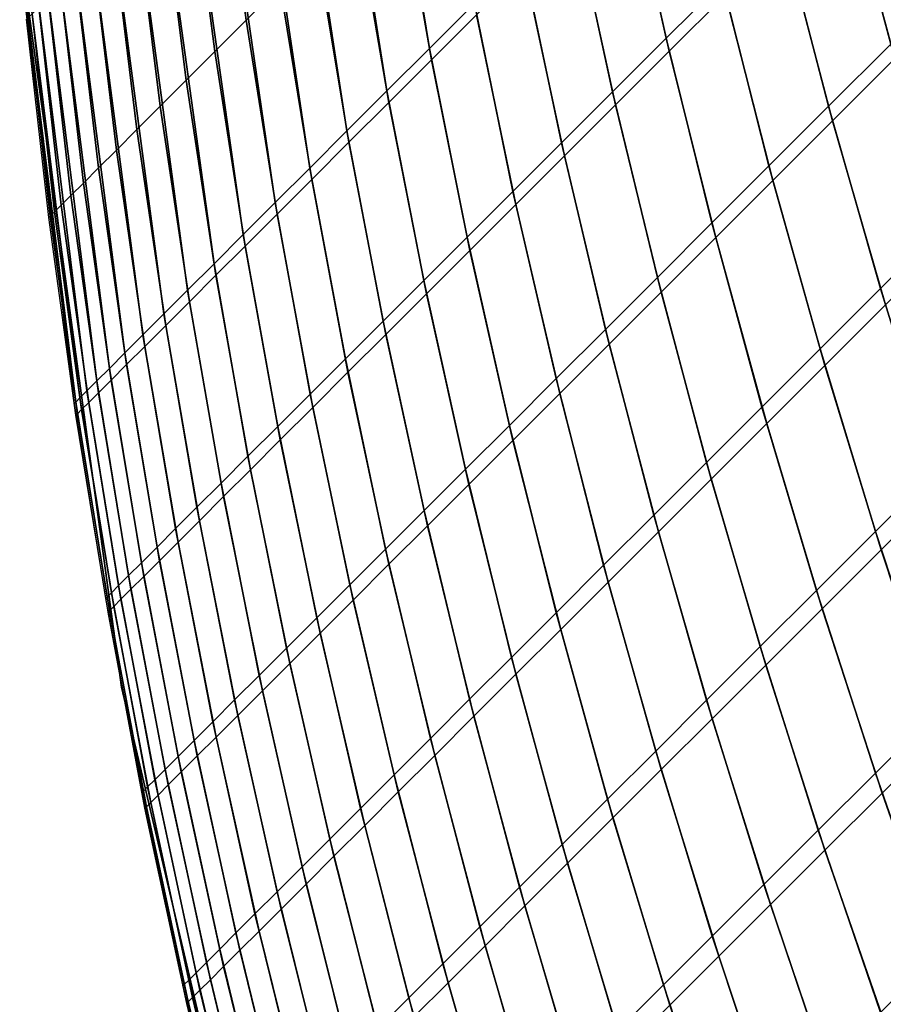
# Model space of a CAD drawing. Units: millimetres. Extents: x -261 to 261, y -180 to 290.
# Drawn here: x -261 to -261, y -177 to -176 of the extents above; entities that cross this region are included whole.
import ezdxf

# ---------------------------------------------------------------- set-up
doc = ezdxf.new("R2010")
doc.units = ezdxf.units.MM
doc.header["$MEASUREMENT"] = 0
doc.layers.add('Livello 01', color=1, linetype='Continuous', true_color=0xff0000)

msp = doc.modelspace()

# ---------------------------------------------------------------- linework, layer by layer
at = {"layer": 'Livello 01'}
for points in [[(-260.9332, -176.1846, 156.26485), (-260.90115, -176.3812, 156.31358), (-260.87778, -176.35779, 156.38991), (-260.91068, -176.16209, 156.3383)], [(-260.95441, -176.20583, 156.19064), (-260.92322, -176.40323, 156.23648), (-260.90115, -176.3812, 156.31358), (-260.9332, -176.1846, 156.26485)], [(-260.97433, -176.22572, 156.11569), (-260.94391, -176.42392, 156.15862), (-260.92322, -176.40323, 156.23648), (-260.95441, -176.20583, 156.19064)], [(-260.99292, -176.24432, 156.04008), (-260.96323, -176.44324, 156.08005), (-260.94391, -176.42392, 156.15862), (-260.97433, -176.22572, 156.11569)], [(-261.01016, -176.26158, 155.96385), (-260.98117, -176.46118, 156.00082), (-260.96323, -176.44324, 156.08005), (-260.99292, -176.24432, 156.04008)], [(-260.9924, -176.24831, 110.12699), (-260.97855, -176.34888, 110.10652), (-260.99615, -176.3665, 110.18435), (-261.0097, -176.26558, 110.20329)], [(-260.79968, -176.27969, 156.61362), (-260.77826, -176.37582, 156.6422), (-260.74915, -176.34668, 156.71617), (-260.77106, -176.25108, 156.68629)], [(-260.68704, -176.28458, 156.86093), (-260.66177, -176.37889, 156.89224), (-260.62827, -176.3454, 156.96414), (-260.65408, -176.25163, 156.93164)], [(-260.76981, -176.25682, 109.47979), (-260.74753, -176.35336, 109.44968), (-260.7767, -176.38254, 109.52374), (-260.79846, -176.28548, 109.55254)], [(-261.02609, -176.2775, 155.88702), (-260.99771, -176.47772, 155.92101), (-260.98117, -176.46118, 156.00082), (-261.01016, -176.26158, 155.96385)], [(-260.65237, -176.25821, 109.23396), (-260.62613, -176.35289, 109.2012), (-260.65967, -176.38643, 109.27321), (-260.68533, -176.29118, 109.30474)], [(-261.0097, -176.26558, 110.20329), (-260.99615, -176.3665, 110.18435), (-261.01242, -176.38275, 110.26277), (-261.02563, -176.28151, 110.28017)], [(-260.89459, -176.26492, 109.8021), (-260.87665, -176.36365, 109.7765), (-260.90005, -176.38707, 109.8529), (-260.91757, -176.2879, 109.87708)], [(-261.04065, -176.29207, 155.80966), (-261.01285, -176.49286, 155.84062), (-260.99771, -176.47772, 155.92101), (-261.02609, -176.2775, 155.88702)], [(-261.02563, -176.28151, 110.28017), (-261.01242, -176.38275, 110.26277), (-261.02728, -176.39761, 110.34174), (-261.04019, -176.2961, 110.3576)], [(-260.82703, -176.30704, 156.53998), (-260.80609, -176.40364, 156.56723), (-260.77826, -176.37582, 156.6422), (-260.79968, -176.27969, 156.61362)], [(-260.79846, -176.28548, 109.55254), (-260.7767, -176.38254, 109.52374), (-260.80453, -176.4104, 109.5988), (-260.82584, -176.31284, 109.62627)], [(-260.71872, -176.31627, 156.78909), (-260.694, -176.41112, 156.81918), (-260.66177, -176.37889, 156.89224), (-260.68704, -176.28458, 156.86093)], [(-261.05386, -176.30528, 155.73183), (-261.02655, -176.50658, 155.75974), (-261.01285, -176.49286, 155.84062), (-261.04065, -176.29207, 155.80966)], [(-260.91757, -176.2879, 109.87708), (-260.90005, -176.38707, 109.8529), (-260.92212, -176.40915, 109.9301), (-260.93924, -176.30957, 109.95284)], [(-260.68533, -176.29118, 109.30474), (-260.65967, -176.38643, 109.27321), (-260.69193, -176.4187, 109.34636), (-260.71707, -176.32291, 109.37667)], [(-261.04019, -176.2961, 110.3576), (-261.02728, -176.39761, 110.34174), (-261.04077, -176.4111, 110.4212), (-261.05344, -176.30931, 110.4355)], [(-261.0657, -176.31712, 155.65353), (-261.03885, -176.51888, 155.67839), (-261.02655, -176.50658, 155.75974), (-261.05386, -176.30528, 155.73183)], [(-260.85306, -176.33307, 156.46538), (-260.83261, -176.43015, 156.4913), (-260.80609, -176.40364, 156.56723), (-260.82703, -176.30704, 156.53998)], [(-261.05344, -176.30931, 110.4355), (-261.04077, -176.4111, 110.4212), (-261.05286, -176.42319, 110.50112), (-261.06528, -176.32117, 110.51385)], [(-260.93924, -176.30957, 109.95284), (-260.92212, -176.40915, 109.9301), (-260.94284, -176.42986, 110.00805), (-260.95956, -176.3299, 110.02934)], [(-260.82584, -176.31284, 109.62627), (-260.80453, -176.4104, 109.5988), (-260.83109, -176.43694, 109.67481), (-260.8519, -176.3389, 109.70094)], [(-261.07617, -176.32758, 155.57486), (-261.04974, -176.52975, 155.59665), (-261.03885, -176.51888, 155.67839), (-261.0657, -176.31712, 155.65353)], [(-260.74915, -176.34668, 156.71617), (-260.72495, -176.44205, 156.74501), (-260.694, -176.41112, 156.81918), (-260.71872, -176.31627, 156.78909)], [(-261.06528, -176.32117, 110.51385), (-261.05286, -176.42319, 110.50112), (-261.06354, -176.43387, 110.58143), (-261.07574, -176.33163, 110.59259)], [(-260.71707, -176.32291, 109.37667), (-260.69193, -176.4187, 109.34636), (-260.7229, -176.44968, 109.42062), (-260.74753, -176.35336, 109.44968)], [(-261.06085, -176.71259, 155.01729), (-261.11368, -176.32777, 155.01729), (-261.11368, -176.32777, 111.15062), (-261.06085, -176.71259, 111.15062)], [(-261.08527, -176.33667, 155.49585), (-261.05917, -176.53918, 155.51454), (-261.04974, -176.52975, 155.59665), (-261.07617, -176.32758, 155.57486)], [(-261.07574, -176.33163, 110.59259), (-261.06354, -176.43387, 110.58143), (-261.07278, -176.44313, 110.66209), (-261.08484, -176.34073, 110.67167)], [(-260.95956, -176.3299, 110.02934), (-260.94284, -176.42986, 110.00805), (-260.96219, -176.44919, 110.0867), (-260.97855, -176.34888, 110.10652)], [(-260.87778, -176.35779, 156.38991), (-260.85776, -176.45531, 156.41447), (-260.83261, -176.43015, 156.4913), (-260.85306, -176.33307, 156.46538)], [(-261.09296, -176.34436, 155.41653), (-261.06717, -176.54718, 155.43213), (-261.05917, -176.53918, 155.51454), (-261.08527, -176.33667, 155.49585)], [(-261.08484, -176.34073, 110.67167), (-261.07278, -176.44313, 110.66209), (-261.08066, -176.45099, 110.74305), (-261.09253, -176.34842, 110.75105)], [(-260.8519, -176.3389, 109.70094), (-260.83109, -176.43694, 109.67481), (-260.85629, -176.46213, 109.75173), (-260.87665, -176.36365, 109.7765)], [(-261.09924, -176.35066, 155.33698), (-261.0737, -176.55373, 155.34947), (-261.06717, -176.54718, 155.43213), (-261.09296, -176.34436, 155.41653)], [(-261.09253, -176.34842, 110.75105), (-261.08066, -176.45099, 110.74305), (-261.0871, -176.45743, 110.82426), (-261.09885, -176.35474, 110.83066)], [(-260.97855, -176.34888, 110.10652), (-260.96219, -176.44919, 110.0867), (-260.98013, -176.46715, 110.16601), (-260.99615, -176.3665, 110.18435)], [(-260.77826, -176.37582, 156.6422), (-260.75458, -176.47168, 156.66978), (-260.72495, -176.44205, 156.74501), (-260.74915, -176.34668, 156.71617)], [(-261.10416, -176.35556, 155.25723), (-261.0788, -176.55882, 155.2666), (-261.0737, -176.55373, 155.34947), (-261.09924, -176.35066, 155.33698)], [(-260.74753, -176.35336, 109.44968), (-260.7229, -176.44968, 109.42062), (-260.75256, -176.47934, 109.49595), (-260.7767, -176.38254, 109.52374)], [(-261.10977, -176.36118, 155.09734), (-261.08463, -176.56467, 155.10046), (-261.08246, -176.56247, 155.18358), (-261.10767, -176.35907, 155.17732)], [(-261.10767, -176.35907, 155.17732), (-261.08246, -176.56247, 155.18358), (-261.0788, -176.55882, 155.2666), (-261.10416, -176.35556, 155.25723)], [(-261.09885, -176.35474, 110.83066), (-261.0871, -176.45743, 110.82426), (-261.0921, -176.46243, 110.90568), (-261.10376, -176.35963, 110.91048)], [(-260.90115, -176.3812, 156.31358), (-260.88159, -176.47913, 156.33679), (-260.85776, -176.45531, 156.41447), (-260.87778, -176.35779, 156.38991)], [(-261.11047, -176.36188, 155.01729), (-261.08536, -176.56538, 155.01729), (-261.08463, -176.56467, 155.10046), (-261.10977, -176.36118, 155.09734)], [(-261.10727, -176.36314, 110.99044), (-261.09567, -176.466, 110.98724), (-261.09781, -176.46815, 111.0689), (-261.10938, -176.36525, 111.0705)], [(-261.10376, -176.35963, 110.91048), (-261.0921, -176.46243, 110.90568), (-261.09567, -176.466, 110.98724), (-261.10727, -176.36314, 110.99044)], [(-260.87665, -176.36365, 109.7765), (-260.85629, -176.46213, 109.75173), (-260.88013, -176.48596, 109.82951), (-260.90005, -176.38707, 109.8529)], [(-261.10938, -176.36525, 111.0705), (-261.09781, -176.46815, 111.0689), (-261.09854, -176.46887, 111.15062), (-261.11008, -176.36595, 111.15062)], [(-260.99615, -176.3665, 110.18435), (-260.98013, -176.46715, 110.16601), (-260.9967, -176.4837, 110.24592), (-261.01242, -176.38275, 110.26277)], [(-260.80609, -176.40364, 156.56723), (-260.78287, -176.49998, 156.59355), (-260.75458, -176.47168, 156.66978), (-260.77826, -176.37582, 156.6422)], [(-260.694, -176.41112, 156.81918), (-260.66702, -176.50569, 156.84819), (-260.63428, -176.47295, 156.92242), (-260.66177, -176.37889, 156.89224)], [(-261.01242, -176.38275, 110.26277), (-260.9967, -176.4837, 110.24592), (-261.01184, -176.49886, 110.32639), (-261.02728, -176.39761, 110.34174)], [(-260.92322, -176.40323, 156.23648), (-260.90402, -176.50157, 156.2583), (-260.88159, -176.47913, 156.33679), (-260.90115, -176.3812, 156.31358)], [(-260.7767, -176.38254, 109.52374), (-260.75256, -176.47934, 109.49595), (-260.78091, -176.50768, 109.57229), (-260.80453, -176.4104, 109.5988)], [(-260.90005, -176.38707, 109.8529), (-260.88013, -176.48596, 109.82951), (-260.90259, -176.50844, 109.9081), (-260.92212, -176.40915, 109.9301)], [(-260.65967, -176.38643, 109.27321), (-260.63171, -176.4814, 109.24282), (-260.66449, -176.51419, 109.31715), (-260.69193, -176.4187, 109.34636)], [(-261.02728, -176.39761, 110.34174), (-261.01184, -176.49886, 110.32639), (-261.02557, -176.5126, 110.40736), (-261.04077, -176.4111, 110.4212)], [(-260.94391, -176.42392, 156.15862), (-260.92508, -176.52263, 156.17903), (-260.90402, -176.50157, 156.2583), (-260.92322, -176.40323, 156.23648)], [(-260.83261, -176.43015, 156.4913), (-260.80981, -176.52693, 156.51634), (-260.78287, -176.49998, 156.59355), (-260.80609, -176.40364, 156.56723)], [(-260.92212, -176.40915, 109.9301), (-260.90259, -176.50844, 109.9081), (-260.92368, -176.52953, 109.98746), (-260.94284, -176.42986, 110.00805)], [(-261.04077, -176.4111, 110.4212), (-261.02557, -176.5126, 110.40736), (-261.0379, -176.52492, 110.48878), (-261.05286, -176.42319, 110.50112)], [(-260.80453, -176.4104, 109.5988), (-260.78091, -176.50768, 109.57229), (-260.80789, -176.53467, 109.6496), (-260.83109, -176.43694, 109.67481)], [(-260.72495, -176.44205, 156.74501), (-260.69846, -176.53712, 156.77283), (-260.66702, -176.50569, 156.84819), (-260.694, -176.41112, 156.81918)], [(-260.69193, -176.4187, 109.34636), (-260.66449, -176.51419, 109.31715), (-260.69598, -176.54567, 109.39262), (-260.7229, -176.44968, 109.42062)], [(-261.05286, -176.42319, 110.50112), (-261.0379, -176.52492, 110.48878), (-261.0488, -176.5358, 110.57063), (-261.06354, -176.43387, 110.58143)], [(-260.96323, -176.44324, 156.08005), (-260.94473, -176.5423, 156.09906), (-260.92508, -176.52263, 156.17903), (-260.94391, -176.42392, 156.15862)], [(-260.94284, -176.42986, 110.00805), (-260.92368, -176.52953, 109.98746), (-260.94336, -176.54921, 110.06753), (-260.96219, -176.44919, 110.0867)], [(-260.85776, -176.45531, 156.41447), (-260.83542, -176.55252, 156.4382), (-260.80981, -176.52693, 156.51634), (-260.83261, -176.43015, 156.4913)], [(-261.06354, -176.43387, 110.58143), (-261.0488, -176.5358, 110.57063), (-261.05823, -176.54524, 110.65282), (-261.07278, -176.44313, 110.66209)], [(-260.83109, -176.43694, 109.67481), (-260.80789, -176.53467, 109.6496), (-260.83353, -176.56029, 109.72783), (-260.85629, -176.46213, 109.75173)], [(-261.07278, -176.44313, 110.66209), (-261.05823, -176.54524, 110.65282), (-261.06622, -176.55325, 110.73531), (-261.08066, -176.45099, 110.74305)], [(-260.98117, -176.46118, 156.00082), (-260.96301, -176.56055, 156.01843), (-260.94473, -176.5423, 156.09906), (-260.96323, -176.44324, 156.08005)], [(-260.75458, -176.47168, 156.66978), (-260.72858, -176.56723, 156.6964), (-260.69846, -176.53712, 156.77283), (-260.72495, -176.44205, 156.74501)], [(-261.08066, -176.45099, 110.74305), (-261.06622, -176.55325, 110.73531), (-261.07278, -176.5598, 110.81807), (-261.0871, -176.45743, 110.82426)], [(-260.96219, -176.44919, 110.0867), (-260.94336, -176.54921, 110.06753), (-260.96164, -176.56749, 110.14826), (-260.98013, -176.46715, 110.16601)], [(-260.7229, -176.44968, 109.42062), (-260.69598, -176.54567, 109.39262), (-260.7261, -176.57582, 109.46916), (-260.75256, -176.47934, 109.49595)], [(-260.88159, -176.47913, 156.33679), (-260.85962, -176.57674, 156.35921), (-260.83542, -176.55252, 156.4382), (-260.85776, -176.45531, 156.41447)], [(-261.0871, -176.45743, 110.82426), (-261.07278, -176.5598, 110.81807), (-261.07788, -176.56491, 110.90102), (-261.0921, -176.46243, 110.90568)], [(-260.99771, -176.47772, 155.92101), (-260.97983, -176.57738, 155.93718), (-260.96301, -176.56055, 156.01843), (-260.98117, -176.46118, 156.00082)], [(-261.09567, -176.466, 110.98724), (-261.08154, -176.56856, 110.98414), (-261.08374, -176.57074, 111.06735), (-261.09781, -176.46815, 111.0689)], [(-261.0921, -176.46243, 110.90568), (-261.07788, -176.56491, 110.90102), (-261.08154, -176.56856, 110.98414), (-261.09567, -176.466, 110.98724)], [(-260.85629, -176.46213, 109.75173), (-260.83353, -176.56029, 109.72783), (-260.85776, -176.58453, 109.80694), (-260.88013, -176.48596, 109.82951)], [(-261.09781, -176.46815, 111.0689), (-261.08374, -176.57074, 111.06735), (-261.08447, -176.57147, 111.15062), (-261.09854, -176.46887, 111.15062)], [(-260.98013, -176.46715, 110.16601), (-260.96164, -176.56749, 110.14826), (-260.97849, -176.58435, 110.22961), (-260.9967, -176.4837, 110.24592)], [(-260.78287, -176.49998, 156.59355), (-260.75732, -176.59599, 156.61893), (-260.72858, -176.56723, 156.6964), (-260.75458, -176.47168, 156.66978)], [(-260.66702, -176.50569, 156.84819), (-260.63782, -176.59995, 156.87608), (-260.60458, -176.5667, 156.95145), (-260.63428, -176.47295, 156.92242)], [(-261.01285, -176.49286, 155.84062), (-260.99524, -176.59279, 155.85536), (-260.97983, -176.57738, 155.93718), (-260.99771, -176.47772, 155.92101)], [(-260.90402, -176.50157, 156.2583), (-260.88245, -176.59956, 156.27937), (-260.85962, -176.57674, 156.35921), (-260.88159, -176.47913, 156.33679)], [(-260.75256, -176.47934, 109.49595), (-260.7261, -176.57582, 109.46916), (-260.75491, -176.60461, 109.54675), (-260.78091, -176.50768, 109.57229)], [(-260.9967, -176.4837, 110.24592), (-260.97849, -176.58435, 110.22961), (-260.99393, -176.59978, 110.31153), (-261.01184, -176.49886, 110.32639)], [(-260.88013, -176.48596, 109.82951), (-260.85776, -176.58453, 109.80694), (-260.88062, -176.60739, 109.88687), (-260.90259, -176.50844, 109.9081)], [(-261.02655, -176.50658, 155.75974), (-261.00922, -176.60677, 155.77303), (-260.99524, -176.59279, 155.85536), (-261.01285, -176.49286, 155.84062)], [(-261.01184, -176.49886, 110.32639), (-260.99393, -176.59978, 110.31153), (-261.0079, -176.61375, 110.39396), (-261.02557, -176.5126, 110.40736)], [(-260.92508, -176.52263, 156.17903), (-260.90387, -176.62099, 156.19876), (-260.88245, -176.59956, 156.27937), (-260.90402, -176.50157, 156.2583)], [(-260.80981, -176.52693, 156.51634), (-260.7847, -176.62338, 156.54047), (-260.75732, -176.59599, 156.61893), (-260.78287, -176.49998, 156.59355)], [(-261.03885, -176.51888, 155.67839), (-261.02173, -176.61928, 155.69023), (-261.00922, -176.60677, 155.77303), (-261.02655, -176.50658, 155.75974)], [(-260.69846, -176.53712, 156.77283), (-260.66974, -176.63185, 156.79958), (-260.63782, -176.59995, 156.87608), (-260.66702, -176.50569, 156.84819)], [(-260.90259, -176.50844, 109.9081), (-260.88062, -176.60739, 109.88687), (-260.90207, -176.62883, 109.96758), (-260.92368, -176.52953, 109.98746)], [(-260.78091, -176.50768, 109.57229), (-260.75491, -176.60461, 109.54675), (-260.78235, -176.63203, 109.62531), (-260.80789, -176.53467, 109.6496)], [(-261.02557, -176.5126, 110.40736), (-261.0079, -176.61375, 110.39396), (-261.02045, -176.6263, 110.47686), (-261.0379, -176.52492, 110.48878)], [(-260.66449, -176.51419, 109.31715), (-260.63477, -176.60934, 109.28909), (-260.66675, -176.6413, 109.3657), (-260.69598, -176.54567, 109.39262)], [(-261.04974, -176.52975, 155.59665), (-261.03281, -176.63036, 155.60701), (-261.02173, -176.61928, 155.69023), (-261.03885, -176.51888, 155.67839)], [(-260.94473, -176.5423, 156.09906), (-260.92386, -176.64098, 156.11743), (-260.90387, -176.62099, 156.19876), (-260.92508, -176.52263, 156.17903)], [(-261.0379, -176.52492, 110.48878), (-261.02045, -176.6263, 110.47686), (-261.03152, -176.63737, 110.56017), (-261.0488, -176.5358, 110.57063)], [(-260.83542, -176.55252, 156.4382), (-260.81073, -176.64938, 156.46107), (-260.7847, -176.62338, 156.54047), (-260.80981, -176.52693, 156.51634)], [(-261.05917, -176.53918, 155.51454), (-261.04242, -176.63995, 155.52344), (-261.03281, -176.63036, 155.60701), (-261.04974, -176.52975, 155.59665)], [(-260.92368, -176.52953, 109.98746), (-260.90207, -176.62883, 109.96758), (-260.92209, -176.64886, 110.04902), (-260.94336, -176.54921, 110.06753)], [(-261.0488, -176.5358, 110.57063), (-261.03152, -176.63737, 110.56017), (-261.04114, -176.64699, 110.64384), (-261.05823, -176.54524, 110.65282)], [(-260.80789, -176.53467, 109.6496), (-260.78235, -176.63203, 109.62531), (-260.80838, -176.65808, 109.7048), (-260.83353, -176.56029, 109.72783)], [(-260.72858, -176.56723, 156.6964), (-260.70029, -176.66241, 156.72198), (-260.66974, -176.63185, 156.79958), (-260.69846, -176.53712, 156.77283)], [(-261.06717, -176.54718, 155.43213), (-261.05054, -176.64809, 155.43956), (-261.04242, -176.63995, 155.52344), (-261.05917, -176.53918, 155.51454)], [(-260.96301, -176.56055, 156.01843), (-260.94244, -176.65955, 156.03543), (-260.92386, -176.64098, 156.11743), (-260.94473, -176.5423, 156.09906)], [(-261.0737, -176.55373, 155.34947), (-261.05722, -176.65475, 155.35542), (-261.05054, -176.64809, 155.43956), (-261.06717, -176.54718, 155.43213)], [(-261.05823, -176.54524, 110.65282), (-261.04114, -176.64699, 110.64384), (-261.04929, -176.65514, 110.72783), (-261.06622, -176.55325, 110.73531)], [(-260.69598, -176.54567, 109.39262), (-260.66675, -176.6413, 109.3657), (-260.69736, -176.67191, 109.44342), (-260.7261, -176.57582, 109.46916)], [(-261.06622, -176.55325, 110.73531), (-261.04929, -176.65514, 110.72783), (-261.05597, -176.66182, 110.81207), (-261.07278, -176.5598, 110.81807)], [(-260.94336, -176.54921, 110.06753), (-260.92209, -176.64886, 110.04902), (-260.94067, -176.66745, 110.13113), (-260.96164, -176.56749, 110.14826)], [(-260.85962, -176.57674, 156.35921), (-260.83533, -176.67398, 156.3808), (-260.81073, -176.64938, 156.46107), (-260.83542, -176.55252, 156.4382)], [(-261.0788, -176.55882, 155.2666), (-261.06241, -176.65994, 155.27107), (-261.05722, -176.65475, 155.35542), (-261.0737, -176.55373, 155.34947)], [(-261.08463, -176.56467, 155.10046), (-261.06833, -176.66588, 155.10194), (-261.0661, -176.66365, 155.18655), (-261.08246, -176.56247, 155.18358)], [(-261.08246, -176.56247, 155.18358), (-261.0661, -176.66365, 155.18655), (-261.06241, -176.65994, 155.27107), (-261.0788, -176.55882, 155.2666)], [(-261.07278, -176.5598, 110.81807), (-261.05597, -176.66182, 110.81207), (-261.06116, -176.66701, 110.89653), (-261.07788, -176.56491, 110.90102)], [(-260.97983, -176.57738, 155.93718), (-260.95956, -176.67667, 155.9528), (-260.94244, -176.65955, 156.03543), (-260.96301, -176.56055, 156.01843)], [(-260.83353, -176.56029, 109.72783), (-260.80838, -176.65808, 109.7048), (-260.83301, -176.68272, 109.78519), (-260.85776, -176.58453, 109.80694)], [(-261.08536, -176.56538, 155.01729), (-261.06909, -176.66663, 155.01729), (-261.06833, -176.66588, 155.10194), (-261.08463, -176.56467, 155.10046)], [(-261.08154, -176.56856, 110.98414), (-261.06488, -176.67072, 110.98114), (-261.06711, -176.67294, 111.06585), (-261.08374, -176.57074, 111.06735)], [(-261.07788, -176.56491, 110.90102), (-261.06116, -176.66701, 110.89653), (-261.06488, -176.67072, 110.98114), (-261.08154, -176.56856, 110.98414)], [(-260.96164, -176.56749, 110.14826), (-260.94067, -176.66745, 110.13113), (-260.95782, -176.6846, 110.21387), (-260.97849, -176.58435, 110.22961)], [(-260.75732, -176.59599, 156.61893), (-260.72949, -176.6916, 156.64333), (-260.70029, -176.66241, 156.72198), (-260.72858, -176.56723, 156.6964)], [(-261.08374, -176.57074, 111.06735), (-261.06711, -176.67294, 111.06585), (-261.06784, -176.67369, 111.15062), (-261.08447, -176.57147, 111.15062)], [(-260.99524, -176.59279, 155.85536), (-260.97522, -176.69234, 155.86958), (-260.95956, -176.67667, 155.9528), (-260.97983, -176.57738, 155.93718)], [(-260.88245, -176.59956, 156.27937), (-260.85852, -176.69717, 156.29968), (-260.83533, -176.67398, 156.3808), (-260.85962, -176.57674, 156.35921)], [(-260.7261, -176.57582, 109.46916), (-260.69736, -176.67191, 109.44342), (-260.72659, -176.70114, 109.52219), (-260.75491, -176.60461, 109.54675)], [(-260.97849, -176.58435, 110.22961), (-260.95782, -176.6846, 110.21387), (-260.97351, -176.70029, 110.2972), (-260.99393, -176.59978, 110.31153)], [(-260.85776, -176.58453, 109.80694), (-260.83301, -176.68272, 109.78519), (-260.85623, -176.70595, 109.86642), (-260.88062, -176.60739, 109.88687)], [(-261.00922, -176.60677, 155.77303), (-260.98944, -176.70654, 155.78586), (-260.97522, -176.69234, 155.86958), (-260.99524, -176.59279, 155.85536)], [(-260.7847, -176.62338, 156.54047), (-260.75729, -176.71941, 156.56367), (-260.72949, -176.6916, 156.64333), (-260.75732, -176.59599, 156.61893)], [(-260.99393, -176.59978, 110.31153), (-260.97351, -176.70029, 110.2972), (-260.98773, -176.71451, 110.38103), (-261.0079, -176.61375, 110.39396)], [(-260.90387, -176.62099, 156.19876), (-260.88028, -176.71893, 156.21779), (-260.85852, -176.69717, 156.29968), (-260.88245, -176.59956, 156.27937)], [(-260.66974, -176.63185, 156.79958), (-260.63876, -176.72617, 156.82526), (-260.60638, -176.69379, 156.90288), (-260.63782, -176.59995, 156.87608)], [(-261.02173, -176.61928, 155.69023), (-261.00217, -176.71928, 155.70166), (-260.98944, -176.70654, 155.78586), (-261.00922, -176.60677, 155.77303)], [(-260.88062, -176.60739, 109.88687), (-260.85623, -176.70595, 109.86642), (-260.87802, -176.72774, 109.94844), (-260.90207, -176.62883, 109.96758)], [(-260.75491, -176.60461, 109.54675), (-260.72659, -176.70114, 109.52219), (-260.75443, -176.72899, 109.60195), (-260.78235, -176.63203, 109.62531)], [(-260.63477, -176.60934, 109.28909), (-260.60281, -176.70409, 109.26215), (-260.63522, -176.73651, 109.33988), (-260.66675, -176.6413, 109.3657)], [(-261.0079, -176.61375, 110.39396), (-260.98773, -176.71451, 110.38103), (-261.00049, -176.72726, 110.46535), (-261.02045, -176.6263, 110.47686)], [(-261.03281, -176.63036, 155.60701), (-261.01343, -176.73055, 155.61703), (-261.00217, -176.71928, 155.70166), (-261.02173, -176.61928, 155.69023)], [(-260.92386, -176.64098, 156.11743), (-260.9006, -176.73926, 156.13515), (-260.88028, -176.71893, 156.21779), (-260.90387, -176.62099, 156.19876)], [(-260.81073, -176.64938, 156.46107), (-260.78369, -176.74582, 156.48308), (-260.75729, -176.71941, 156.56367), (-260.7847, -176.62338, 156.54047)], [(-261.02045, -176.6263, 110.47686), (-261.00049, -176.72726, 110.46535), (-261.01178, -176.73854, 110.55008), (-261.03152, -176.63737, 110.56017)], [(-260.90207, -176.62883, 109.96758), (-260.87802, -176.72774, 109.94844), (-260.89838, -176.74808, 110.0312), (-260.92209, -176.64886, 110.04902)], [(-261.04242, -176.63995, 155.52344), (-261.02319, -176.74031, 155.53204), (-261.01343, -176.73055, 155.61703), (-261.03281, -176.63036, 155.60701)], [(-260.78235, -176.63203, 109.62531), (-260.75443, -176.72899, 109.60195), (-260.78088, -176.75543, 109.68267), (-260.80838, -176.65808, 109.7048)], [(-260.70029, -176.66241, 156.72198), (-260.66977, -176.75717, 156.74654), (-260.63876, -176.72617, 156.82526), (-260.66974, -176.63185, 156.79958)], [(-261.05054, -176.64809, 155.43956), (-261.03146, -176.74858, 155.44673), (-261.02319, -176.74031, 155.53204), (-261.04242, -176.63995, 155.52344)], [(-261.03152, -176.63737, 110.56017), (-261.01178, -176.73854, 110.55008), (-261.02155, -176.74832, 110.63519), (-261.04114, -176.64699, 110.64384)], [(-260.94244, -176.65955, 156.03543), (-260.91946, -176.75812, 156.05182), (-260.9006, -176.73926, 156.13515), (-260.92386, -176.64098, 156.11743)], [(-260.66675, -176.6413, 109.3657), (-260.63522, -176.73651, 109.33988), (-260.66626, -176.76756, 109.41872), (-260.69736, -176.67191, 109.44342)], [(-261.05722, -176.65475, 155.35542), (-261.03824, -176.75536, 155.36116), (-261.03146, -176.74858, 155.44673), (-261.05054, -176.64809, 155.43956)], [(-261.04114, -176.64699, 110.64384), (-261.02155, -176.74832, 110.63519), (-261.02985, -176.75661, 110.7206), (-261.04929, -176.65514, 110.72783)], [(-260.92209, -176.64886, 110.04902), (-260.89838, -176.74808, 110.0312), (-260.91727, -176.76697, 110.11464), (-260.94067, -176.66745, 110.13113)], [(-260.83533, -176.67398, 156.3808), (-260.80869, -176.7708, 156.40158), (-260.78369, -176.74582, 156.48308), (-260.81073, -176.64938, 156.46107)], [(-261.06241, -176.65994, 155.27107), (-261.04352, -176.76064, 155.27538), (-261.03824, -176.75536, 155.36116), (-261.05722, -176.65475, 155.35542)], [(-261.04929, -176.65514, 110.72783), (-261.02985, -176.75661, 110.7206), (-261.03662, -176.76338, 110.80629), (-261.05597, -176.66182, 110.81207)], [(-261.0661, -176.66365, 155.18655), (-261.0473, -176.7644, 155.18944), (-261.04352, -176.76064, 155.27538), (-261.06241, -176.65994, 155.27107)], [(-260.95956, -176.67667, 155.9528), (-260.93686, -176.77553, 155.96785), (-260.91946, -176.75812, 156.05182), (-260.94244, -176.65955, 156.03543)], [(-260.80838, -176.65808, 109.7048), (-260.78088, -176.75543, 109.68267), (-260.80588, -176.78046, 109.76429), (-260.83301, -176.68272, 109.78519)], [(-261.06833, -176.66588, 155.10194), (-261.04956, -176.76668, 155.10338), (-261.0473, -176.7644, 155.18944), (-261.0661, -176.66365, 155.18655)], [(-261.05597, -176.66182, 110.81207), (-261.03662, -176.76338, 110.80629), (-261.0419, -176.76868, 110.89219), (-261.06116, -176.66701, 110.89653)], [(-260.72949, -176.6916, 156.64333), (-260.69937, -176.78679, 156.66676), (-260.66977, -176.75717, 156.74654), (-260.70029, -176.66241, 156.72198)], [(-261.06909, -176.66663, 155.01729), (-261.05032, -176.76743, 155.01729), (-261.04956, -176.76668, 155.10338), (-261.06833, -176.66588, 155.10194)], [(-261.06488, -176.67072, 110.98114), (-261.04568, -176.77245, 110.97824), (-261.04794, -176.77472, 111.0644), (-261.06711, -176.67294, 111.06585)], [(-261.06116, -176.66701, 110.89653), (-261.0419, -176.76868, 110.89219), (-261.04568, -176.77245, 110.97824), (-261.06488, -176.67072, 110.98114)], [(-260.94067, -176.66745, 110.13113), (-260.91727, -176.76697, 110.11464), (-260.93469, -176.78439, 110.19872), (-260.95782, -176.6846, 110.21387)], [(-261.06711, -176.67294, 111.06585), (-261.04794, -176.77472, 111.0644), (-261.04871, -176.77547, 111.15062), (-261.06784, -176.67369, 111.15062)], [(-260.85852, -176.69717, 156.29968), (-260.83221, -176.79434, 156.31923), (-260.80869, -176.7708, 156.40158), (-260.83533, -176.67398, 156.3808)], [(-260.69736, -176.67191, 109.44342), (-260.66626, -176.76756, 109.41872), (-260.69592, -176.79723, 109.49863), (-260.72659, -176.70114, 109.52219)], [(-260.97522, -176.69234, 155.86958), (-260.95279, -176.79144, 155.88332), (-260.93686, -176.77553, 155.96785), (-260.95956, -176.67667, 155.9528)], [(-260.95782, -176.6846, 110.21387), (-260.93469, -176.78439, 110.19872), (-260.95065, -176.80034, 110.28338), (-260.97351, -176.70029, 110.2972)], [(-260.83301, -176.68272, 109.78519), (-260.80588, -176.78046, 109.76429), (-260.82947, -176.80403, 109.84676), (-260.85623, -176.70595, 109.86642)], [(-260.98944, -176.70654, 155.78586), (-260.96722, -176.80588, 155.79823), (-260.95279, -176.79144, 155.88332), (-260.97522, -176.69234, 155.86958)], [(-260.75729, -176.71941, 156.56367), (-260.7276, -176.81499, 156.58597), (-260.69937, -176.78679, 156.66676), (-260.72949, -176.6916, 156.64333)], [(-260.97351, -176.70029, 110.2972), (-260.95065, -176.80034, 110.28338), (-260.96509, -176.81479, 110.36858), (-260.98773, -176.71451, 110.38103)], [(-260.88028, -176.71893, 156.21779), (-260.85431, -176.81644, 156.23608), (-260.83221, -176.79434, 156.31923), (-260.85852, -176.69717, 156.29968)], [(-260.72659, -176.70114, 109.52219), (-260.69592, -176.79723, 109.49863), (-260.72418, -176.82547, 109.57954), (-260.75443, -176.72899, 109.60195)], [(-261.00217, -176.71928, 155.70166), (-260.98016, -176.81882, 155.71268), (-260.96722, -176.80588, 155.79823), (-260.98944, -176.70654, 155.78586)], [(-260.85623, -176.70595, 109.86642), (-260.82947, -176.80403, 109.84676), (-260.85159, -176.82616, 109.93003), (-260.87802, -176.72774, 109.94844)], [(-260.96933, -177.10193, 155.01729), (-261.06085, -176.71259, 155.01729), (-261.06085, -176.71259, 111.15062), (-260.96933, -177.10193, 111.15062)], [(-260.98773, -176.71451, 110.38103), (-260.96509, -176.81479, 110.36858), (-260.97806, -176.82776, 110.45425), (-261.00049, -176.72726, 110.46535)], [(-261.01343, -176.73055, 155.61703), (-260.99161, -176.83026, 155.62669), (-260.98016, -176.81882, 155.71268), (-261.00217, -176.71928, 155.70166)], [(-260.9006, -176.73926, 156.13515), (-260.87494, -176.83707, 156.15218), (-260.85431, -176.81644, 156.23608), (-260.88028, -176.71893, 156.21779)], [(-260.78369, -176.74582, 156.48308), (-260.75436, -176.84177, 156.5042), (-260.7276, -176.81499, 156.58597), (-260.75729, -176.71941, 156.56367)], [(-260.66977, -176.75717, 156.74654), (-260.63699, -176.85144, 156.77007), (-260.60559, -176.82001, 156.84985), (-260.63876, -176.72617, 156.82526)], [(-261.02319, -176.74031, 155.53204), (-261.00153, -176.84018, 155.54033), (-260.99161, -176.83026, 155.62669), (-261.01343, -176.73055, 155.61703)], [(-261.00049, -176.72726, 110.46535), (-260.97806, -176.82776, 110.45425), (-260.9895, -176.8392, 110.54037), (-261.01178, -176.73854, 110.55008)], [(-260.87802, -176.72774, 109.94844), (-260.85159, -176.82616, 109.93003), (-260.87225, -176.84682, 110.01405), (-260.89838, -176.74808, 110.0312)], [(-260.75443, -176.72899, 109.60195), (-260.72418, -176.82547, 109.57954), (-260.75101, -176.85229, 109.66143), (-260.78088, -176.75543, 109.68267)], [(-260.63522, -176.73651, 109.33988), (-260.60144, -176.83124, 109.31517), (-260.63293, -176.86272, 109.39509), (-260.66626, -176.76756, 109.41872)], [(-261.03146, -176.74858, 155.44673), (-261.00992, -176.84859, 155.45364), (-261.00153, -176.84018, 155.54033), (-261.02319, -176.74031, 155.53204)], [(-261.01178, -176.73854, 110.55008), (-260.9895, -176.8392, 110.54037), (-260.99945, -176.84915, 110.62685), (-261.02155, -176.74832, 110.63519)], [(-260.91946, -176.75812, 156.05182), (-260.8941, -176.85622, 156.06758), (-260.87494, -176.83707, 156.15218), (-260.9006, -176.73926, 156.13515)], [(-260.80869, -176.7708, 156.40158), (-260.77972, -176.86711, 156.42152), (-260.75436, -176.84177, 156.5042), (-260.78369, -176.74582, 156.48308)], [(-261.03824, -176.75536, 155.36116), (-261.01682, -176.85548, 155.3667), (-261.00992, -176.84859, 155.45364), (-261.03146, -176.74858, 155.44673)], [(-261.02155, -176.74832, 110.63519), (-260.99945, -176.84915, 110.62685), (-261.00787, -176.85756, 110.71365), (-261.02985, -176.75661, 110.7206)], [(-260.89838, -176.74808, 110.0312), (-260.87225, -176.84682, 110.01405), (-260.89142, -176.866, 110.09878), (-260.91727, -176.76697, 110.11464)], [(-261.04352, -176.76064, 155.27538), (-261.02219, -176.86084, 155.27953), (-261.01682, -176.85548, 155.3667), (-261.03824, -176.75536, 155.36116)], [(-261.02985, -176.75661, 110.7206), (-261.00787, -176.85756, 110.71365), (-261.01477, -176.86446, 110.80072), (-261.03662, -176.76338, 110.80629)], [(-260.78088, -176.75543, 109.68267), (-260.75101, -176.85229, 109.66143), (-260.7764, -176.87767, 109.74423), (-260.80588, -176.78046, 109.76429)], [(-260.69937, -176.78679, 156.66676), (-260.66702, -176.88145, 156.68919), (-260.63699, -176.85144, 156.77007), (-260.66977, -176.75717, 156.74654)], [(-261.0473, -176.7644, 155.18944), (-261.026, -176.86467, 155.1922), (-261.02219, -176.86084, 155.27953), (-261.04352, -176.76064, 155.27538)], [(-260.93686, -176.77553, 155.96785), (-260.91177, -176.87389, 155.98235), (-260.8941, -176.85622, 156.06758), (-260.91946, -176.75812, 156.05182)], [(-261.05032, -176.76743, 155.01729), (-261.02908, -176.86774, 155.01729), (-261.02832, -176.86697, 155.10477), (-261.04956, -176.76668, 155.10338)], [(-261.04956, -176.76668, 155.10338), (-261.02832, -176.86697, 155.10477), (-261.026, -176.86467, 155.1922), (-261.0473, -176.7644, 155.18944)], [(-261.03662, -176.76338, 110.80629), (-261.01477, -176.86446, 110.80072), (-261.02014, -176.86983, 110.88801), (-261.0419, -176.76868, 110.89219)], [(-260.91727, -176.76697, 110.11464), (-260.89142, -176.866, 110.09878), (-260.90912, -176.88368, 110.18414), (-260.93469, -176.78439, 110.19872)], [(-260.66626, -176.76756, 109.41872), (-260.63293, -176.86272, 109.39509), (-260.66299, -176.89278, 109.47608), (-260.69592, -176.79723, 109.49863)], [(-261.04568, -176.77245, 110.97824), (-261.02396, -176.87367, 110.97546), (-261.02628, -176.87598, 111.06301), (-261.04794, -176.77472, 111.0644)], [(-261.0419, -176.76868, 110.89219), (-261.02014, -176.86983, 110.88801), (-261.02396, -176.87367, 110.97546), (-261.04568, -176.77245, 110.97824)], [(-260.83221, -176.79434, 156.31923), (-260.80359, -176.89099, 156.338), (-260.77972, -176.86711, 156.42152), (-260.80869, -176.7708, 156.40158)], [(-261.04794, -176.77472, 111.0644), (-261.02628, -176.87598, 111.06301), (-261.02704, -176.87674, 111.15062), (-261.04871, -176.77547, 111.15062)], [(-260.95279, -176.79144, 155.88332), (-260.92792, -176.89005, 155.89651), (-260.91177, -176.87389, 155.98235), (-260.93686, -176.77553, 155.96785)], [(-260.80588, -176.78046, 109.76429), (-260.7764, -176.87767, 109.74423), (-260.80029, -176.9016, 109.8279), (-260.82947, -176.80403, 109.84676)], [(-260.93469, -176.78439, 110.19872), (-260.90912, -176.88368, 110.18414), (-260.92532, -176.89987, 110.2701), (-260.95065, -176.80034, 110.28338)], [(-260.7276, -176.81499, 156.58597), (-260.69562, -176.91005, 156.6073), (-260.66702, -176.88145, 156.68919), (-260.69937, -176.78679, 156.66676)], [(-260.96722, -176.80588, 155.79823), (-260.9426, -176.90469, 155.81013), (-260.92792, -176.89005, 155.89651), (-260.95279, -176.79144, 155.88332)], [(-260.85431, -176.81644, 156.23608), (-260.82602, -176.91341, 156.25365), (-260.80359, -176.89099, 156.338), (-260.83221, -176.79434, 156.31923)], [(-260.69592, -176.79723, 109.49863), (-260.66299, -176.89278, 109.47608), (-260.69162, -176.92142, 109.55811), (-260.72418, -176.82547, 109.57954)], [(-260.95065, -176.80034, 110.28338), (-260.92532, -176.89987, 110.2701), (-260.93997, -176.91455, 110.35661), (-260.96509, -176.81479, 110.36858)], [(-260.98016, -176.81882, 155.71268), (-260.95572, -176.91783, 155.72327), (-260.9426, -176.90469, 155.81013), (-260.96722, -176.80588, 155.79823)], [(-260.82947, -176.80403, 109.84676), (-260.80029, -176.9016, 109.8279), (-260.82275, -176.92404, 109.91238), (-260.85159, -176.82616, 109.93003)], [(-260.99161, -176.83026, 155.62669), (-260.96732, -176.92944, 155.63597), (-260.95572, -176.91783, 155.72327), (-260.98016, -176.81882, 155.71268)], [(-260.96509, -176.81479, 110.36858), (-260.93997, -176.91455, 110.35661), (-260.95316, -176.9277, 110.4436), (-260.97806, -176.82776, 110.45425)], [(-260.87494, -176.83707, 156.15218), (-260.84692, -176.93433, 156.16853), (-260.82602, -176.91341, 156.25365), (-260.85431, -176.81644, 156.23608)], [(-260.75436, -176.84177, 156.5042), (-260.72275, -176.93719, 156.52443), (-260.69562, -176.91005, 156.6073), (-260.7276, -176.81499, 156.58597)], [(-260.97806, -176.82776, 110.45425), (-260.95316, -176.9277, 110.4436), (-260.96478, -176.93933, 110.53102), (-260.9895, -176.8392, 110.54037)], [(-260.85159, -176.82616, 109.93003), (-260.82275, -176.92404, 109.91238), (-260.84372, -176.94499, 109.99761), (-260.87225, -176.84682, 110.01405)], [(-260.72418, -176.82547, 109.57954), (-260.69162, -176.92142, 109.55811), (-260.71881, -176.94861, 109.64111), (-260.75101, -176.85229, 109.66143)], [(-261.00153, -176.84018, 155.54033), (-260.97742, -176.93953, 155.54829), (-260.96732, -176.92944, 155.63597), (-260.99161, -176.83026, 155.62669)], [(-260.9895, -176.8392, 110.54037), (-260.96478, -176.93933, 110.53102), (-260.97485, -176.94943, 110.61883), (-260.99945, -176.84915, 110.62685)], [(-260.8941, -176.85622, 156.06758), (-260.86636, -176.95377, 156.08272), (-260.84692, -176.93433, 156.16853), (-260.87494, -176.83707, 156.15218)], [(-261.00992, -176.84859, 155.45364), (-260.98593, -176.94806, 155.4603), (-260.97742, -176.93953, 155.54829), (-261.00153, -176.84018, 155.54033)], [(-260.77972, -176.86711, 156.42152), (-260.74844, -176.96288, 156.44063), (-260.72275, -176.93719, 156.52443), (-260.75436, -176.84177, 156.5042)], [(-261.01682, -176.85548, 155.3667), (-260.99295, -176.95505, 155.37202), (-260.98593, -176.94806, 155.4603), (-261.00992, -176.84859, 155.45364)], [(-260.99945, -176.84915, 110.62685), (-260.97485, -176.94943, 110.61883), (-260.9834, -176.95798, 110.70695), (-261.00787, -176.85756, 110.71365)], [(-260.87225, -176.84682, 110.01405), (-260.84372, -176.94499, 109.99761), (-260.86316, -176.96446, 110.08356), (-260.89142, -176.866, 110.09878)], [(-260.75101, -176.85229, 109.66143), (-260.71881, -176.94861, 109.64111), (-260.74454, -176.97432, 109.72504), (-260.7764, -176.87767, 109.74423)], [(-260.66702, -176.88145, 156.68919), (-260.63242, -176.97557, 156.71062), (-260.60202, -176.94516, 156.79253), (-260.63699, -176.85144, 156.77007)], [(-261.02219, -176.86084, 155.27953), (-260.99838, -176.96049, 155.28352), (-260.99295, -176.95505, 155.37202), (-261.01682, -176.85548, 155.3667)], [(-261.00787, -176.85756, 110.71365), (-260.9834, -176.95798, 110.70695), (-260.99042, -176.96498, 110.79536), (-261.01477, -176.86446, 110.80072)], [(-260.91177, -176.87389, 155.98235), (-260.88428, -176.97168, 155.99625), (-260.86636, -176.95377, 156.08272), (-260.8941, -176.85622, 156.06758)], [(-261.02832, -176.86697, 155.10477), (-261.00461, -176.96672, 155.10611), (-261.00226, -176.96439, 155.19487), (-261.026, -176.86467, 155.1922)], [(-261.026, -176.86467, 155.1922), (-261.00226, -176.96439, 155.19487), (-260.99838, -176.96049, 155.28352), (-261.02219, -176.86084, 155.27953)], [(-261.01477, -176.86446, 110.80072), (-260.99042, -176.96498, 110.79536), (-260.99585, -176.97043, 110.88399), (-261.02014, -176.86983, 110.88801)], [(-261.02908, -176.86774, 155.01729), (-261.00537, -176.9675, 155.01729), (-261.00461, -176.96672, 155.10611), (-261.02832, -176.86697, 155.10477)], [(-261.02014, -176.86983, 110.88801), (-260.99585, -176.97043, 110.88399), (-260.99976, -176.97432, 110.97277), (-261.02396, -176.87367, 110.97546)], [(-260.89142, -176.866, 110.09878), (-260.86316, -176.96446, 110.08356), (-260.8811, -176.98241, 110.17016), (-260.90912, -176.88368, 110.18414)], [(-260.80359, -176.89099, 156.338), (-260.77264, -176.98708, 156.35596), (-260.74844, -176.96288, 156.44063), (-260.77972, -176.86711, 156.42152)], [(-261.02396, -176.87367, 110.97546), (-260.99976, -176.97432, 110.97277), (-261.00211, -176.97667, 111.06167), (-261.02628, -176.87598, 111.06301)], [(-260.92792, -176.89005, 155.89651), (-260.90067, -176.98808, 155.90918), (-260.88428, -176.97168, 155.99625), (-260.91177, -176.87389, 155.98235)], [(-261.02628, -176.87598, 111.06301), (-261.00211, -176.97667, 111.06167), (-261.00287, -176.97745, 111.15062), (-261.02704, -176.87674, 111.15062)]]:
    msp.add_3dface(points, dxfattribs=at)

doc.saveas('drawing.dxf')
